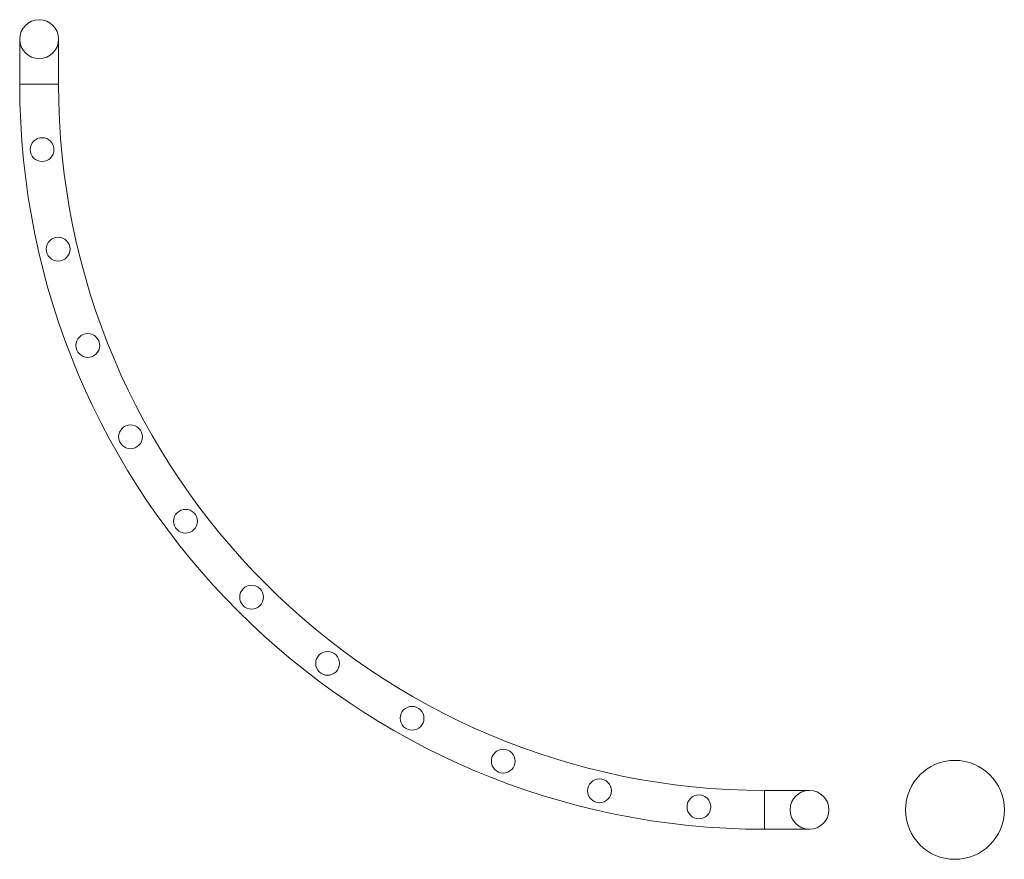
# Model space of a CAD drawing. Units: millimetres. Extents: x 23231 to 31341, y -5570 to -436.
# Drawn here: x 23765 to 24840, y -5570 to -4653 of the extents above; entities that cross this region are included whole.
import ezdxf

# ---------------------------------------------------------------- set-up
doc = ezdxf.new("R2010")
doc.units = ezdxf.units.MM

# ---------------------------------------------------------------- blocks, each defined once
blk = doc.blocks.new('A$C47a46571')
at = {"color": 0, "linetype": 'Continuous', "lineweight": 0}
for p, q in [((23765.3, -4674.5), (23765.3, -4723.5)), ((23807.7, -4723.5), (23807.7, -4674.5)), ((23765.3, -4723.5), (23807.7, -4723.5)), ((23765.3, -4723.5), (23807.7, -4723.5)), ((24578.7, -5494.5), (24578.7, -5536.9)), ((24627.7, -5494.5), (24578.7, -5494.5)), ((24578.7, -5536.9), (24578.7, -5494.5)), ((24578.7, -5536.9), (24627.7, -5536.9))]:
    blk.add_line(p, q, dxfattribs=at)
for centre, radius in [((23789.7, -4795.1), 13), ((23807.2, -4903.7), 13), ((23839.6, -5008.8), 13), ((23886.3, -5108.5), 13), ((23946.3, -5200.7), 13), ((24018.5, -5283.6), 13), ((24101.5, -5355.8), 13), ((24193.7, -5415.8), 13), ((24293.3, -5462.5), 13), ((24786.5, -5515.7), 54), ((24398.4, -5494.9), 13), ((24507, -5512.4), 13)]:
    blk.add_circle(centre, radius, dxfattribs=at)
for centre, radius, start, end in [((23786.5, -4674.5), 21.2, 0, 180), ((23786.5, -4674.5), 21.2, 90, 180), ((23786.5, -4674.5), 21.2, 0, 90), ((23786.5, -4674.5), 21.2, 180, 0), ((23786.5, -4674.5), 21.2, 180, 0), ((24578.7, -4723.5), 813.4, 180, 270), ((24578.7, -4723.5), 771, 180, 270), ((24627.7, -5515.7), 21.2, 90, 270), ((24627.7, -5515.7), 21.2, 90, 270), ((24627.7, -5515.7), 21.2, 270, 90), ((24627.7, -5515.7), 21.2, 0, 90), ((24627.7, -5515.7), 21.2, 270, 0)]:
    blk.add_arc(centre, radius, start, end, dxfattribs=at)

msp = doc.modelspace()

# ---------------------------------------------------------------- block references
msp.add_blockref('A$C47a46571', (0, 0))

doc.saveas('drawing.dxf')
